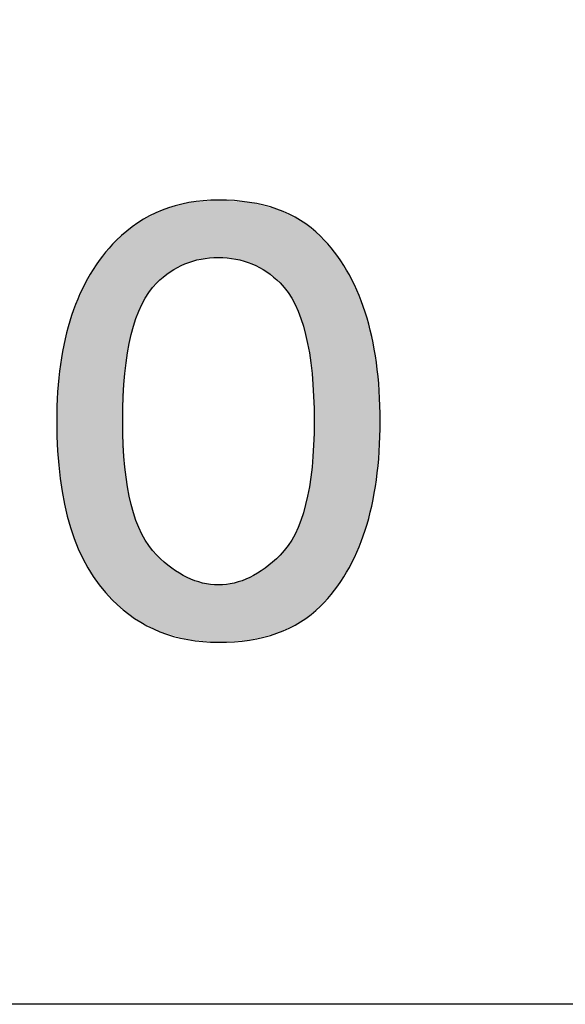
# Model space of a CAD drawing. Extents: x 53 to 243, y -34 to 243.
# Drawn here: x 226 to 230, y -34 to -27 of the extents above; entities that cross this region are included whole.
import ezdxf

# ---------------------------------------------------------------- set-up
doc = ezdxf.new("R2010")
doc.units = 0
doc.layers.add('莌荃莄腛_1', color=7, linetype='CONTINUOUS')

# ---------------------------------------------------------------- blocks, each defined once
blk = doc.blocks.new('*U232')
at = {"layer": '莌荃莄腛_1', "color": 7}
for points in [[(226.8492, -28.3984), (226.7567, -28.0015), (226.8492, -27.9754)], [(226.8642, -28.3939), (226.8492, -27.9754), (226.8642, -27.9711)], [(226.8699, -28.3923), (226.8642, -27.9711), (226.8699, -27.9695)], [(226.8772, -28.3901), (226.8699, -27.9695), (226.8772, -27.9675)], [(226.9624, -28.3647), (226.8772, -27.9675), (226.9624, -27.9602)], [(226.9736, -28.3637), (226.9624, -27.9602), (226.9736, -27.9592)], [(227.0848, -28.3535), (226.9736, -27.9592), (227.0848, -27.9497)], [(227.0848, -28.3535), (227.0848, -27.9497), (227.1961, -28.3637)], [(227.1961, -28.3637), (227.1961, -27.9578), (227.2073, -28.3647)], [(227.2073, -28.3647), (227.2073, -27.9586), (227.3036, -28.3934)], [(227.3036, -28.3934), (227.3036, -27.9656), (227.3055, -28.3939)], [(227.3055, -28.3939), (227.3055, -27.9661), (227.3204, -28.3984)], [(227.3204, -28.3984), (227.3204, -27.9698), (227.413, -28.4484)], [(226.6511, -28.533), (226.595, -28.0695), (226.6511, -28.0402)], [(226.6735, -28.5143), (226.6511, -28.0402), (226.6735, -28.0285)], [(226.6883, -28.5021), (226.6735, -28.0285), (226.6883, -28.0208)], [(226.7455, -28.4545), (226.6883, -28.0208), (226.7455, -28.0046)], [(226.7567, -28.4484), (226.7455, -28.0046), (226.7567, -28.0015)], [(227.413, -28.4484), (227.413, -27.9927), (227.4242, -28.4545)], [(227.4242, -28.4545), (227.4242, -27.9955), (227.4961, -28.5143)], [(227.4961, -28.5143), (227.4961, -28.0133), (227.5186, -28.533)], [(227.5186, -28.533), (227.5186, -28.024), (227.5747, -28.6006)], [(227.5747, -28.6006), (227.5747, -28.0508), (227.6233, -28.6837)], [(226.5053, -28.7821), (226.4959, -28.1279), (226.5053, -28.1202)], [(226.5182, -28.7512), (226.5053, -28.1202), (226.5182, -28.1096)], [(226.5464, -28.6837), (226.5182, -28.1096), (226.5464, -28.0948)], [(226.595, -28.6006), (226.5464, -28.0948), (226.595, -28.0695)], [(227.6233, -28.6837), (227.6233, -28.074), (227.6626, -28.7777)], [(227.6626, -28.7777), (227.6626, -28.0927), (227.6644, -28.7821)], [(227.6644, -28.7821), (227.6644, -28.0942), (227.6981, -28.896)], [(227.6981, -28.896), (227.6981, -28.1209), (227.7243, -29.0253)], [(226.4267, -29.1699), (226.4117, -28.1971), (226.4267, -28.1848)], [(226.4454, -29.0253), (226.4267, -28.1848), (226.4454, -28.1694)], [(226.4716, -28.896), (226.4454, -28.1694), (226.4716, -28.1479)], [(226.4959, -28.8138), (226.4716, -28.1479), (226.4959, -28.1279)], [(227.7243, -29.0253), (227.7243, -28.1417), (227.743, -29.1699)], [(227.743, -29.1699), (227.743, -28.1566), (227.758, -29.5055)], [(226.3669, -30.7867), (226.3369, -28.2679), (226.3669, -28.2339)], [(226.4117, -30.8236), (226.3669, -28.2339), (226.4117, -28.1971)], [(226.3669, -30.7867), (226.3669, -28.2339), (226.4117, -30.8236)], [(226.3369, -30.7619), (226.2687, -28.3454), (226.3369, -28.2679)], [(226.3369, -30.7619), (226.3369, -28.2679), (226.3669, -30.7867)], [(226.2457, -30.6573), (226.1836, -28.4704), (226.2457, -28.3791)], [(226.2687, -30.6836), (226.2457, -28.3791), (226.2687, -28.3454)], [(226.2457, -30.6573), (226.2457, -28.3791), (226.2687, -30.6836)], [(226.2687, -30.6836), (226.2687, -28.3454), (226.3369, -30.7619)], [(226.1836, -30.5632), (226.1667, -28.5029), (226.1836, -28.4704)], [(226.1836, -30.5632), (226.1836, -28.4704), (226.2457, -30.6573)], [(226.1667, -30.5377), (226.1116, -28.609), (226.1667, -28.5029)], [(226.1667, -30.5377), (226.1667, -28.5029), (226.1836, -30.5632)], [(226.1116, -30.4266), (226.0998, -28.6393), (226.1116, -28.609)], [(226.1116, -30.4266), (226.1116, -28.609), (226.1667, -30.5377)], [(226.0998, -30.4031), (226.0527, -28.7612), (226.0998, -28.6393)], [(226.0998, -30.4031), (226.0998, -28.6393), (226.1116, -30.4266)], [(226.0452, -30.2535), (226.0068, -28.927), (226.0452, -28.7883)], [(226.0527, -30.274), (226.0452, -28.7883), (226.0527, -28.7612)], [(226.0452, -30.2535), (226.0452, -28.7883), (226.0527, -30.274)], [(226.0527, -30.274), (226.0527, -28.7612), (226.0998, -30.4031)], [(226.0026, -30.0889), (225.9741, -29.1063), (226.0026, -28.9501)], [(226.0068, -30.1053), (226.0026, -28.9501), (226.0068, -28.927)], [(226.0026, -30.0889), (226.0026, -28.9501), (226.0068, -30.1053)], [(226.0068, -30.1053), (226.0068, -28.927), (226.0452, -30.2535)], [(225.9723, -29.9094), (225.9545, -29.2991), (225.9723, -29.1247)], [(225.9741, -29.9205), (225.9723, -29.1247), (225.9741, -29.1063)], [(225.9723, -29.9094), (225.9723, -29.1247), (225.9741, -29.9205)], [(225.9741, -29.9205), (225.9741, -29.1063), (226.0026, -30.0889)], [(225.9545, -29.72), (225.954, -29.3139), (225.9545, -29.2991)], [(225.9545, -29.72), (225.9545, -29.2991), (225.9723, -29.9094)], [(225.954, -29.715), (225.948, -29.5055), (225.954, -29.3139)], [(225.954, -29.715), (225.954, -29.3139), (225.9545, -29.72)], [(226.4117, -30.8236), (226.4117, -29.5055), (226.4267, -30.8359)], [(227.758, -30.8426), (227.743, -29.8282), (227.758, -29.5055)], [(226.4267, -30.8359), (226.4267, -29.8282), (226.4454, -30.8514)], [(227.743, -30.8544), (227.7243, -29.9677), (227.743, -29.8282)], [(226.4454, -30.8514), (226.4454, -29.9677), (226.4716, -30.873)], [(227.7243, -30.8693), (227.6981, -30.0928), (227.7243, -29.9677)], [(226.4716, -30.873), (226.4716, -30.0928), (226.4959, -30.893)], [(227.6981, -30.89), (227.6644, -30.2033), (227.6981, -30.0928)], [(226.4959, -30.893), (226.4959, -30.1725), (226.5053, -30.898)], [(226.5053, -30.898), (226.5053, -30.2033), (226.5182, -30.9048)], [(227.6644, -30.9167), (227.6626, -30.2077), (227.6644, -30.2033)], [(226.5182, -30.9048), (226.5182, -30.2334), (226.5464, -30.9196)], [(227.6626, -30.9182), (227.6233, -30.2993), (227.6626, -30.2077)], [(226.5464, -30.9196), (226.5464, -30.2993), (226.595, -30.9452)], [(227.6233, -30.9369), (227.5747, -30.3808), (227.6233, -30.2993)], [(226.595, -30.9452), (226.595, -30.3808), (226.6511, -30.9748)], [(227.5747, -30.9601), (227.5186, -30.4478), (227.5747, -30.3808)], [(226.6511, -30.9748), (226.6511, -30.4478), (226.6735, -30.9866)], [(226.6735, -30.9866), (226.6735, -30.4672), (226.6883, -30.9908)], [(226.6883, -30.9908), (226.6883, -30.48), (226.7455, -31.0071)], [(227.4961, -30.9976), (227.4242, -30.5297), (227.4961, -30.4672)], [(227.5186, -30.9869), (227.4961, -30.4672), (227.5186, -30.4478)], [(226.7455, -31.0071), (226.7455, -30.5297), (226.7567, -31.0103)], [(226.7567, -31.0103), (226.7567, -30.5395), (226.8492, -31.0368)], [(227.413, -31.0183), (227.3204, -30.5958), (227.413, -30.5395)], [(227.4242, -31.0155), (227.413, -30.5395), (227.4242, -30.5297)], [(226.8492, -31.0368), (226.8492, -30.5958), (226.8642, -31.041)], [(226.8642, -31.041), (226.8642, -30.6049), (226.8699, -31.0426)], [(226.8699, -31.0426), (226.8699, -30.607), (226.8772, -31.0433)], [(226.8772, -31.0433), (226.8772, -30.6096), (226.9624, -31.0507)], [(227.3036, -31.0454), (227.2073, -30.6401), (227.3036, -30.6056)], [(227.3055, -31.0449), (227.3036, -30.6056), (227.3055, -30.6049)], [(227.3204, -31.0412), (227.3055, -30.6049), (227.3204, -30.5958)], [(226.9624, -31.0507), (226.9624, -30.6401), (226.9736, -31.0517)], [(226.9736, -31.0517), (226.9736, -30.6442), (227.0848, -31.0613)], [(227.1961, -31.0532), (227.0848, -30.6572), (227.1961, -30.6442)], [(227.2073, -31.0524), (227.1961, -30.6442), (227.2073, -30.6401)]]:
    blk.add_solid(points, dxfattribs=at)
at = {"layer": '莌荃莄腛_1', "color": 7, "extrusion": (0, 0, -1)}
for points in [[(-226.8492, -28.3984), (-226.8492, -27.9754), (-226.8642, -28.3939)], [(-226.8642, -28.3939), (-226.8642, -27.9711), (-226.8699, -28.3923)], [(-226.8699, -28.3923), (-226.8699, -27.9695), (-226.8772, -28.3901)], [(-226.8772, -28.3901), (-226.8772, -27.9675), (-226.9624, -28.3647)], [(-226.9624, -28.3647), (-226.9624, -27.9602), (-226.9736, -28.3637)], [(-226.9736, -28.3637), (-226.9736, -27.9592), (-227.0848, -28.3535)], [(-227.1961, -28.3637), (-227.0848, -27.9497), (-227.1961, -27.9578)], [(-227.2073, -28.3647), (-227.1961, -27.9578), (-227.2073, -27.9586)], [(-227.3036, -28.3934), (-227.2073, -27.9586), (-227.3036, -27.9656)], [(-227.3055, -28.3939), (-227.3036, -27.9656), (-227.3055, -27.9661)], [(-227.3204, -28.3984), (-227.3055, -27.9661), (-227.3204, -27.9698)], [(-227.413, -28.4484), (-227.3204, -27.9698), (-227.413, -27.9927)], [(-226.6511, -28.533), (-226.6511, -28.0402), (-226.6735, -28.5143)], [(-226.6735, -28.5143), (-226.6735, -28.0285), (-226.6883, -28.5021)], [(-226.6883, -28.5021), (-226.6883, -28.0208), (-226.7455, -28.4545)], [(-226.7455, -28.4545), (-226.7455, -28.0046), (-226.7567, -28.4484)], [(-226.7567, -28.4484), (-226.7567, -28.0015), (-226.8492, -28.3984)], [(-227.4242, -28.4545), (-227.413, -27.9927), (-227.4242, -27.9955)], [(-227.4961, -28.5143), (-227.4242, -27.9955), (-227.4961, -28.0133)], [(-227.5186, -28.533), (-227.4961, -28.0133), (-227.5186, -28.024)], [(-227.5747, -28.6006), (-227.5186, -28.024), (-227.5747, -28.0508)], [(-227.6233, -28.6837), (-227.5747, -28.0508), (-227.6233, -28.074)], [(-226.5053, -28.7821), (-226.5053, -28.1202), (-226.5182, -28.7512)], [(-226.5182, -28.7512), (-226.5182, -28.1096), (-226.5464, -28.6837)], [(-226.5464, -28.6837), (-226.5464, -28.0948), (-226.595, -28.6006)], [(-226.595, -28.6006), (-226.595, -28.0695), (-226.6511, -28.533)], [(-227.6626, -28.7777), (-227.6233, -28.074), (-227.6626, -28.0927)], [(-227.6644, -28.7821), (-227.6626, -28.0927), (-227.6644, -28.0942)], [(-227.6981, -28.896), (-227.6644, -28.0942), (-227.6981, -28.1209)], [(-227.7243, -29.0253), (-227.6981, -28.1209), (-227.7243, -28.1417)], [(-226.4267, -29.1699), (-226.4267, -28.1848), (-226.4454, -29.0253)], [(-226.4454, -29.0253), (-226.4454, -28.1694), (-226.4716, -28.896)], [(-226.4716, -28.896), (-226.4716, -28.1479), (-226.4959, -28.8138)], [(-226.4959, -28.8138), (-226.4959, -28.1279), (-226.5053, -28.7821)], [(-227.743, -29.1699), (-227.7243, -28.1417), (-227.743, -28.1566)], [(-227.758, -29.5055), (-227.743, -28.1566), (-227.758, -28.1684)], [(-227.758, -30.8426), (-227.758, -28.1684), (-227.8028, -30.8071)], [(-227.8028, -30.8071), (-227.758, -28.1684), (-227.8028, -28.204)], [(-226.4117, -29.5055), (-226.4117, -28.1971), (-226.4267, -29.1699)], [(-227.8028, -30.8071), (-227.8028, -28.204), (-227.901, -30.6951)], [(-227.901, -30.6951), (-227.8028, -28.204), (-227.901, -28.316)], [(-227.901, -30.6951), (-227.901, -28.316), (-227.9861, -30.5686)], [(-227.9861, -30.5686), (-227.901, -28.316), (-227.9861, -28.4425)], [(-227.9861, -30.5686), (-227.9861, -28.4425), (-228.0581, -30.4276)], [(-228.0581, -30.4276), (-227.9861, -28.4425), (-228.0581, -28.5834)], [(-228.0581, -30.4276), (-228.0581, -28.5834), (-228.117, -30.2722)], [(-228.117, -30.2722), (-228.0581, -28.5834), (-228.117, -28.7389)], [(-228.117, -30.2722), (-228.117, -28.7389), (-228.1628, -30.1023)], [(-228.1628, -30.1023), (-228.117, -28.7389), (-228.1628, -28.9088)], [(-228.1628, -30.1023), (-228.1628, -28.9088), (-228.1956, -29.9178)], [(-228.1956, -29.9178), (-228.1628, -28.9088), (-228.1956, -29.0932)], [(-228.1956, -29.9178), (-228.1956, -29.0932), (-228.2152, -29.7189)], [(-228.2152, -29.7189), (-228.1956, -29.0932), (-228.2152, -29.2921)], [(-228.2152, -29.7189), (-228.2152, -29.2921), (-228.2217, -29.5055)], [(-226.4267, -30.8359), (-226.4117, -29.5055), (-226.4267, -29.8282)], [(-226.4454, -30.8514), (-226.4267, -29.8282), (-226.4454, -29.9677)], [(-227.743, -30.8544), (-227.743, -29.8282), (-227.758, -30.8426)], [(-226.4716, -30.873), (-226.4454, -29.9677), (-226.4716, -30.0928)], [(-227.7243, -30.8693), (-227.7243, -29.9677), (-227.743, -30.8544)], [(-226.4959, -30.893), (-226.4716, -30.0928), (-226.4959, -30.1725)], [(-227.6981, -30.89), (-227.6981, -30.0928), (-227.7243, -30.8693)], [(-226.5053, -30.898), (-226.4959, -30.1725), (-226.5053, -30.2033)], [(-226.5182, -30.9048), (-226.5053, -30.2033), (-226.5182, -30.2334)], [(-227.6644, -30.9167), (-227.6644, -30.2033), (-227.6981, -30.89)], [(-226.5464, -30.9196), (-226.5182, -30.2334), (-226.5464, -30.2993)], [(-227.6626, -30.9182), (-227.6626, -30.2077), (-227.6644, -30.9167)], [(-226.595, -30.9452), (-226.5464, -30.2993), (-226.595, -30.3808)], [(-227.6233, -30.9369), (-227.6233, -30.2993), (-227.6626, -30.9182)], [(-226.6511, -30.9748), (-226.595, -30.3808), (-226.6511, -30.4478)], [(-227.5747, -30.9601), (-227.5747, -30.3808), (-227.6233, -30.9369)], [(-226.6735, -30.9866), (-226.6511, -30.4478), (-226.6735, -30.4672)], [(-226.6883, -30.9908), (-226.6735, -30.4672), (-226.6883, -30.48)], [(-226.7455, -31.0071), (-226.6883, -30.48), (-226.7455, -30.5297)], [(-227.4961, -30.9976), (-227.4961, -30.4672), (-227.5186, -30.9869)], [(-227.5186, -30.9869), (-227.5186, -30.4478), (-227.5747, -30.9601)], [(-226.7567, -31.0103), (-226.7455, -30.5297), (-226.7567, -30.5395)], [(-226.8492, -31.0368), (-226.7567, -30.5395), (-226.8492, -30.5958)], [(-227.413, -31.0183), (-227.413, -30.5395), (-227.4242, -31.0155)], [(-227.4242, -31.0155), (-227.4242, -30.5297), (-227.4961, -30.9976)], [(-226.8642, -31.041), (-226.8492, -30.5958), (-226.8642, -30.6049)], [(-226.8699, -31.0426), (-226.8642, -30.6049), (-226.8699, -30.607)], [(-226.8772, -31.0433), (-226.8699, -30.607), (-226.8772, -30.6096)], [(-226.9624, -31.0507), (-226.8772, -30.6096), (-226.9624, -30.6401)], [(-227.3036, -31.0454), (-227.3036, -30.6056), (-227.3055, -31.0449)], [(-227.3055, -31.0449), (-227.3055, -30.6049), (-227.3204, -31.0412)], [(-227.3204, -31.0412), (-227.3204, -30.5958), (-227.413, -31.0183)], [(-226.9736, -31.0517), (-226.9624, -30.6401), (-226.9736, -30.6442)], [(-227.0848, -31.0613), (-226.9736, -30.6442), (-227.0848, -30.6572)], [(-227.0848, -31.0613), (-227.0848, -30.6572), (-227.1961, -31.0532)], [(-227.1961, -31.0532), (-227.1961, -30.6442), (-227.2073, -31.0524)], [(-227.2073, -31.0524), (-227.2073, -30.6401), (-227.3036, -31.0454)]]:
    blk.add_solid(points, dxfattribs=at)
blk = doc.blocks.new('BLOCK_151')
at = {"layer": '莌荃莄腛_1'}
for points in [[(227.0848, -27.9497), (227.3939, -27.9497), (227.6333, -28.0345), (227.8028, -28.204), (228.0822, -28.4834), (228.2217, -28.9171), (228.2217, -29.5055), (228.2217, -30.0939), (228.0822, -30.5277), (227.8028, -30.8071), (227.6333, -30.9762), (227.3939, -31.0613), (227.0848, -31.0613), (226.7858, -31.0613), (226.5364, -30.9618), (226.3369, -30.7619), (226.0775, -30.5029), (225.948, -30.084), (225.948, -29.5055), (225.948, -28.9371), (226.0875, -28.513), (226.3669, -28.2339), (226.556, -28.0445), (226.7955, -27.9497), (227.0848, -27.9497), (227.0848, -27.9497), (227.0848, -27.9497), (227.0848, -27.9497)], [(227.0848, -28.3535), (226.9153, -28.3535), (226.7707, -28.4134), (226.6511, -28.533), (226.4916, -28.6928), (226.4117, -29.017), (226.4117, -29.5055), (226.4117, -29.9744), (226.4916, -30.2886), (226.6511, -30.4478), (226.7906, -30.5876), (226.9353, -30.6572), (227.0848, -30.6572), (227.2344, -30.6572), (227.3791, -30.5876), (227.5186, -30.4478), (227.6781, -30.2886), (227.758, -29.9744), (227.758, -29.5055), (227.758, -29.017), (227.6781, -28.6928), (227.5186, -28.533), (227.399, -28.4134), (227.2543, -28.3535), (227.0848, -28.3535), (227.0848, -28.3535), (227.0848, -28.3535), (227.0848, -28.3535)]]:
    blk.add_open_spline(points, degree=3, knots=[0, 0, 0, 0, 1, 1, 1, 2, 2, 2, 3, 3, 3, 4, 4, 4, 5, 5, 5, 6, 6, 6, 7, 7, 7, 8, 8, 8, 9, 9, 9, 9], dxfattribs=at)
at = {"layer": '莌荃莄腛_1', "color": 7}
blk.add_blockref('*U232', (0, 0), dxfattribs=at)
blk = doc.blocks.new('BLOCK_150')
at = {"layer": '莌荃莄腛_1'}
blk.add_blockref('BLOCK_151', (0, 0), dxfattribs=at)
blk = doc.blocks.new('BLOCK_149')
at = {"layer": '莌荃莄腛_1'}
blk.add_blockref('BLOCK_150', (0, 0), dxfattribs=at)
blk = doc.blocks.new('BLOCK_142')
at = {"layer": '莌荃莄腛_1'}
blk.add_blockref('BLOCK_149', (0, 0), dxfattribs=at)
blk = doc.blocks.new('BLOCK_71')
at = {"layer": '莌荃莄腛_1'}
blk.add_blockref('BLOCK_142', (0, 0), dxfattribs=at)

msp = doc.modelspace()

# ---------------------------------------------------------------- linework, layer by layer
at = {"layer": '莌荃莄腛_1', "color": 7}
for points in [[(243.3915, -33.6083), (53.3917, -33.6083), (53.3917, 243.3915), (243.3915, 243.3915), (243.3915, -33.6083)], [(243.3915, -33.6083), (54.0925, -33.6083)]]:
    msp.add_lwpolyline(points, dxfattribs=at)

# ---------------------------------------------------------------- block references
at = {"layer": '莌荃莄腛_1'}
msp.add_blockref('BLOCK_71', (0, 0), dxfattribs=at)

doc.saveas('drawing.dxf')
